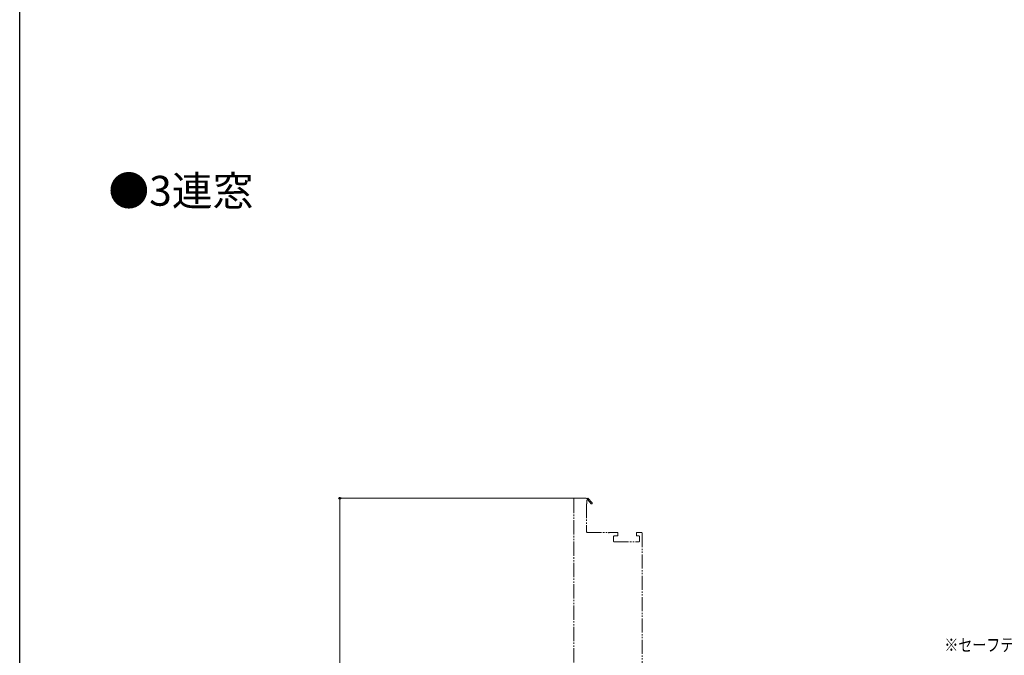
# Model space of a CAD drawing. Extents: x 0 to 1386, y 0 to 2241.
# Drawn here: x 0 to 692, y 660 to 1107 of the extents above; entities that cross this region are included whole.
import ezdxf

# ---------------------------------------------------------------- set-up
doc = ezdxf.new("R2010")
doc.units = 0
doc.linetypes.add('YDIVIDE_1', pattern=[15, 10, -1, 1, -1, 1, -1])
doc.layers.add('USER1', color=3, linetype='CONTINUOUS')
doc.layers.add('YKK_ZWAK', color=7, linetype='CONTINUOUS')
doc.layers.add('YKK_12', color=2, linetype='CONTINUOUS', lineweight=13)
doc.layers.add('YKK_D', color=6, linetype='CONTINUOUS', lineweight=13)
doc.styles.get("Standard").update_dxf_attribs({"font": 'txt', "bigfont": 'BIGFONT'})
doc.styles.add('text-b', font='extslim2.shx', dxfattribs={"width": 0.8, "bigfont": 'extfont2.shx'})

msp = doc.modelspace()

# ---------------------------------------------------------------- linework, layer by layer
at = {"layer": 'YKK_12', "linetype": 'YDIVIDE_1'}
for p, q in [((389.4, 770.24), (389.4, 634.04)), ((389.9, 770.74), (397.9, 770.74)), ((398.4, 770.24), (399.4, 770.82)), ((399.01, 769.67), (398.7, 769.49)), ((398.7, 769.49), (398.7, 766.74)), ((401.7, 766.88), (399.38, 769.6)), ((399.4, 770.82), (402.3, 767.4)), ((398.7, 766.74), (398.4, 766.74)), ((398.4, 766.74), (398.4, 747.24)), ((398.9, 746.74), (413.48, 746.74)), ((414.72, 746.74), (419.9, 746.74)), ((417.4, 743.74), (417.4, 740.54)), ((419.9, 744.24), (417.9, 744.24)), ((420.4, 746.24), (420.4, 744.74)), ((433.4, 744.74), (433.4, 746.24)), ((433.9, 746.74), (436.9, 746.74)), ((435.1, 744.24), (433.9, 744.24)), ((435.6, 740.54), (435.6, 743.74)), ((437.4, 746.24), (437.4, 634.04)), ((417.9, 740.04), (435.1, 740.04))]:
    msp.add_line(p, q, dxfattribs=at)
for centre, radius, start, end in [((389.9, 770.24), 0.5, 90, 180), ((397.9, 770.24), 0.5, 0.00008, 90), ((399.22, 769.79), 0.25, 310.35704, 210), ((402, 767.14), 0.4, 220.35704, 40.35704), ((398.9, 747.24), 0.5, 180, 270), ((413.48, 746.24), 0.5, 38.68219, 90), ((414.1, 746.74), 0.3, 218.68219, 321.31781), ((414.72, 746.24), 0.5, 90, 141.31781), ((417.9, 743.74), 0.5, 90, 180), ((417.9, 740.54), 0.5, 180, 270), ((419.9, 746.24), 0.5, 0, 90), ((419.9, 744.74), 0.5, 270, 0), ((433.9, 746.24), 0.5, 90, 180), ((433.9, 744.74), 0.5, 180, 270), ((435.1, 743.74), 0.5, 0, 90), ((435.1, 740.54), 0.5, 270, 0), ((436.9, 746.24), 0.5, 0, 90)]:
    msp.add_arc(centre, radius, start, end, dxfattribs=at)
at = {"layer": 'YKK_D'}
for p, q in [((392.9, 770.74), (224, 770.74)), ((225, 514.74), (225, 770.74))]:
    msp.add_line(p, q, dxfattribs=at)
at = {"layer": 'YKK_D', "linetype": 'ByBlock', "lineweight": -2}
msp.add_circle((225, 770.74), 0.638, dxfattribs=at)
at = {"layer": 'YKK_ZWAK'}
msp.add_line((0, 0), (0, 2184), dxfattribs=at)

# ---------------------------------------------------------------- texts
at = {"layer": 'USER1'}
msp.add_text('●3連窓', height=21, dxfattribs=at).set_placement((62.36, 976.5))
at = {"layer": 'USER1', "style": 'text-b', "width": 0.8}
msp.add_text('※セーフティストッパー作動時の障子出幅は', height=9, dxfattribs=at).set_placement((649.87, 663.06))

doc.saveas('drawing.dxf')
